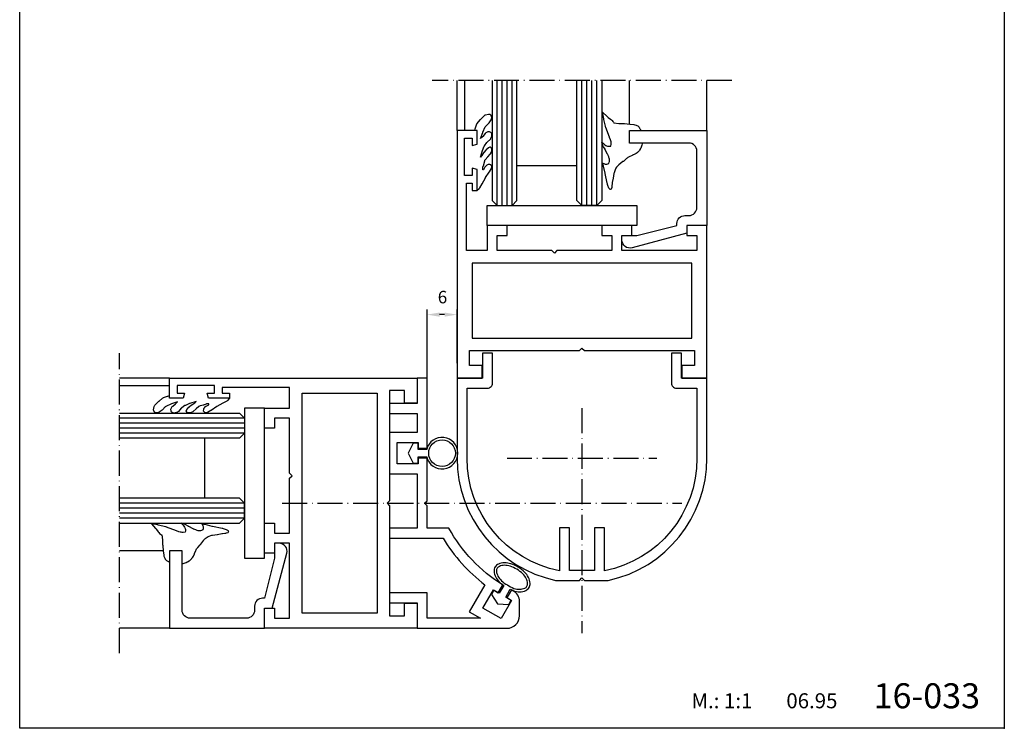
# Model space of a CAD drawing. Extents: x 0 to 197, y 0 to 285.
# Drawn here: x 0 to 197, y 0 to 142 of the extents above; entities that cross this region are included whole.
import ezdxf
from ezdxf.enums import TextEntityAlignment as Align

# ---------------------------------------------------------------- set-up
doc = ezdxf.new("R2010")
doc.units = 0
doc.header["$LTSCALE"] = 25
doc.header["$MEASUREMENT"] = 0
doc.linetypes.add('MITTELLINIE-K', pattern=[0.28, 0.2, -0.04, 0, -0.04])
doc.layers.get('0').update_dxf_attribs({"linetype": 'CONTINUOUS'})
doc.layers.get('DEFPOINTS').update_dxf_attribs({"linetype": 'CONTINUOUS'})
for name, color, linetype in [('DICK', 2, 'CONTINUOUS'), ('DUENN', 7, 'CONTINUOUS'), ('MITTELLINIE-K', 7, 'MITTELLINIE-K'), ('SCHRIFTFELD', 7, 'CONTINUOUS')]:
    doc.layers.add(name, color=color, linetype=linetype)
doc.styles.add('ISO8', font='iso8')
doc.dimstyles.new('DORMA', dxfattribs={"dimtxt": 3.5, "dimasz": 3.5, "dimexe": 1, "dimexo": 0, "dimgap": 1.5, "dimtad": 1, "dimdec": 8, "dimdsep": 46, "dimtxsty": 'ISO8', "dimcen": 0.1, "dimclrt": 256, "dimadec": 8, "dimazin": 2, "dimtfac": 1, "dimtdec": 8, "dimtmove": 0, "dimatfit": 3, "dimfxl": 0, "dimtolj": 1, "dimarcsym": 0})

# ---------------------------------------------------------------- blocks, each defined once
blk = doc.blocks.new('*D1')
at = {"color": 0, "linetype": 'ByBlock'}
for p, q in [((288.91, 305.01), (288.91, 318.71)), ((292.41, 317.71), (291.41, 317.71)), ((294.91, 308.01), (294.91, 318.71))]:
    blk.add_line(p, q, dxfattribs=at)
for points in [[(291.41, 318.12), (291.41, 317.29), (288.91, 317.71)], [(292.41, 318.12), (292.41, 317.29), (294.91, 317.71)]]:
    blk.add_solid(points, dxfattribs=at)
at = {"layer": 'DEFPOINTS', "color": 0, "linetype": 'ByBlock'}
for p in [(288.91, 317.71), (294.91, 308.01), (288.91, 305.01)]:
    blk.add_point(p, dxfattribs=at)
at = {"color": 0, "linetype": 'ByBlock', "style": 'ISO8'}
blk.add_text('6', height=2.5, dxfattribs=at).set_placement((292, 321.21), align=Align.MIDDLE_CENTER)

msp = doc.modelspace()

# ---------------------------------------------------------------- linework, layer by layer
at = {"layer": 'DICK'}
for p, q in [((87.5, 119.5), (87.5, 129.5)), ((89, 129.5), (89, 119.5)), ((122, 120.78057891), (122, 129.5)), ((137.5, 119.5), (137.5, 129.5)), ((99.5, 112.5), (111.5, 112.5)), ((30, 70), (20, 70)), ((20, 68.5), (30, 68.5)), ((37, 58), (37, 46)), ((28.71942109, 35.5), (20, 35.5)), ((30, 20), (20, 20))]:
    msp.add_line(p, q, dxfattribs=at)
for points in [[(94.5, 129.5), (94.5, 105.5), (95.5, 104.5), (98.5, 104.5), (99.5, 105.5), (99.5, 129.5)], [(116.5, 129.5), (116.5, 105.5), (115.5, 104.5), (112.5, 104.5), (111.5, 105.5), (111.5, 129.5)], [(20, 63), (44, 63), (45, 62), (45, 59), (44, 58), (20, 58)], [(20, 41), (44, 41), (45, 42), (45, 45), (44, 46), (20, 46)]]:
    msp.add_lwpolyline(points, dxfattribs=at)
for points in [[(91.47661188, 107.5), (91.95816526, 107.90127653, 0.0954139433), (92.07792894, 108.04762493), (92.49929319, 108.82710316, -0.0012790542), (92.50051542, 108.82935039), (93.16543126, 110.04447027, -0.0264912322), (93.19327022, 110.08950579), (93.96087942, 111.19570136, 0.021868784), (93.9842085, 111.23267298), (94.37523055, 111.91692152, 0.1305266152), (94.44111523, 112.16500193), (94.44111523, 112.24023098, 0.2634540432), (94.19835204, 112.66898409), (94.09029346, 112.73381544), (93.73522302, 112.68539958, 0.1569778359), (93.45891403, 112.55297036), (93.19533082, 112.30327457, 0.0874158518), (93.09198418, 112.16390545), (92.82733508, 111.63463823), (92.64023014, 111.65802498), (92.64023014, 112.00236781, -0.0990247601), (92.67869567, 112.19468509), (92.85604759, 112.62030478, 0.0468602234), (92.8837868, 112.70961105), (93.03373723, 113.42183387, -0.1310871576), (93.15005176, 113.65184159), (93.64515248, 114.20632194, 0.0011511898), (93.64668199, 114.20804285), (94.14360553, 114.76974962, 0.0605091102), (94.21202705, 114.86903329), (94.38402542, 115.19737458, 0.1212229483), (94.44111523, 115.42938873), (94.44111523, 115.70795205, 0.2769905074), (94.17639863, 116.14913424), (94.09029346, 116.19505431), (93.79796399, 116.02801868, 0.0403648258), (93.73143452, 115.98252229), (93.31066888, 115.64192242, 0.0499987335), (93.23978515, 115.57174279), (92.84782817, 115.09729632, 0.0321428736), (92.8101905, 115.04526232), (92.45322862, 114.47835604, -0.0440024265), (92.40007947, 114.40842667), (92.19585589, 114.18379389), (92.58657918, 115.47080701, -0.0236521344), (92.60243669, 115.51534611), (92.94594515, 116.35259896, -0.0570321506), (93.00077998, 116.45219604), (93.45085729, 117.08635877, -0.0540002428), (93.52227725, 117.16695384), (94.16534096, 117.75152299, 0.1181569941), (94.29651066, 117.94416663), (94.45897097, 118.37244602, 0.1444086942), (94.4803756, 118.65455262), (94.4470693, 118.80997294, 0.3249137045), (94.00961595, 119.20254874), (93.69269545, 119.2353317), (93.28123484, 119.02961343, 0.1137521453), (93.10803658, 118.88662159), (92.66923002, 118.31429871, -0.0475538127), (92.6046065, 118.24481138), (92.21924401, 117.902287), (92.65691125, 119.12307679, -0.0198660081), (92.67178895, 119.15990126), (93.16208784, 120.24702214, -0.0951048463), (93.27058998, 120.40116915), (93.84629578, 120.95699049, 0.0464710225), (93.90675462, 121.02731661), (94.3250332, 121.61667466, 0.1180772528), (94.41188873, 121.8327809), (94.44969166, 122.08793573, 0.2450023298), (94.2983917, 122.52473086), (94.25079369, 122.56968191, 0.2385379717), (93.81805489, 122.69810118), (93.19149222, 122.58418736, 0.1525484928), (92.92738683, 122.44581522), (92.11631177, 121.63478764, 0.0198024471), (92.08944721, 121.6057082), (91.48335611, 120.89516022, 0.0906375001), (91.39316952, 120.73961706), (91.10694875, 119.94233446, 0.0305572799), (91.08986575, 119.88371539), (91.00306187, 119.5)], [(124.54596475, 117), (124.52810606, 116.81463433, -0.1115527907), (124.25230869, 115.97743897), (124.2094248, 115.90596598), (124.01969348, 115.58974786, -0.0855710883), (123.57612141, 115.07487921), (123.52336546, 115.03143324, -0.0648812726), (123.08526054, 114.75716479), (122.61762755, 114.54283351, -0.0081708772), (122.55777155, 114.51657449), (121.96682211, 114.26875757, 0.0880510667), (121.37937344, 113.88995675), (120.85621056, 113.4041638, -0.0250167212), (120.70302365, 113.27556671), (119.90554131, 112.67141486, 0.0414311291), (119.65923019, 112.45047797), (119.54283341, 112.32723462, 0.104340189), (119.1120031, 111.62280693), (118.97552077, 111.23817583, 0.0439859944), (118.88758804, 110.89815346), (118.73632281, 109.99056424, -0.0050498723), (118.72927931, 109.95078506), (118.56762214, 109.08861556, 0.0246574544), (118.54088522, 108.89329729), (118.50198266, 108.44591888, -0.0395808197), (118.44978624, 108.13410618), (118.36586745, 107.79843182), (118.12111112, 107.67605394), (118.08549863, 107.72056945, -0.0831199857), (117.76375149, 108.29728715), (117.6185347, 108.70389319, -0.0357259783), (117.54195702, 108.97887292), (117.15011103, 110.91010928, 0.0100886589), (117.13247147, 110.98885892), (116.79122079, 112.3801084, 0.0490626281), (116.66116487, 112.74943685), (116.53019499, 113.03008594), (117.00948805, 112.84574289, 0.1647733418), (117.6506321, 112.81972309), (117.84576025, 112.87711359), (117.9565609, 113.14026451, 0.1677411994), (117.99968952, 113.79144027), (117.94180295, 114.00369052, 0.0330797188), (117.85554572, 114.25357011), (117.69215542, 114.64162114, 0.0192956168), (117.62683356, 114.78142048), (117.17173717, 115.66484079, 0.0161825029), (117.10877371, 115.7779192), (116.82511644, 116.25068019, -0.0686495127), (116.61057389, 116.75343753), (116.49960045, 117.16033919), (116.89558811, 116.80603528, 0.0619255149), (117.30116381, 116.5248555), (117.43026229, 116.45723265, 0.1611521572), (118.05023064, 116.35530161), (118.30467837, 116.39547747), (118.3339609, 116.7907907, 0.106748923), (118.21717752, 117.62704516), (118.03406339, 118.12644616, 0.0034391837), (118.02441439, 118.15221183), (117.28183753, 120.09433132, -0.0335403299), (117.20310654, 120.35052803), (116.87936996, 121.72640524, -0.0137886642), (116.85707918, 121.83441747), (116.62197861, 123.15685502), (117.53161396, 122.30235112, 0.0342551076), (117.74347097, 122.1290333), (118.21426145, 121.79492471, -0.1107534371), (118.79991934, 121.14443337), (118.85538011, 121.04583669), (119.84412435, 120.93283762, 0.0206409257), (120.00874764, 120.92087887), (120.83425249, 120.8950819, -0.0177435412), (120.97584038, 120.88562067), (122.08008015, 120.77236558, -0.0046042595), (122.11668507, 120.76827028), (122.84856557, 120.67955771, -0.0650621154), (123.35068324, 120.55104406), (123.49803059, 120.49210526, -0.194248276), (124.03856181, 119.97399375), (124.08068314, 119.88039103, 0.0817576519), (124.26034287, 119.60973286), (124.3623975, 119.5)], [(42, 66.02338812), (41.59872347, 65.54183474, -0.0954139433), (41.45237507, 65.42207106), (40.67289684, 65.00070681, 0.0012790542), (40.67064961, 64.99948458), (39.45552973, 64.33456874, 0.0264912322), (39.41049421, 64.30672978), (38.30429864, 63.53912058, -0.021868784), (38.26732702, 63.5157915), (37.58307848, 63.12476945, -0.1305266152), (37.33499807, 63.05888477), (37.25976902, 63.05888477, -0.2634540432), (36.83101591, 63.30164796), (36.76618456, 63.40970654), (36.81460042, 63.76477698, -0.1569778359), (36.94702964, 64.04108597), (37.19672543, 64.30466918, -0.0874158518), (37.33609455, 64.40801582), (37.86536177, 64.67266492), (37.84197502, 64.85976986), (37.49763219, 64.85976986, 0.0990247601), (37.30531491, 64.82130433), (36.87969522, 64.64395241, -0.0468602234), (36.79038895, 64.6162132), (36.07816613, 64.46626277, 0.1310871576), (35.84815841, 64.34994824), (35.29367806, 63.85484752, -0.0011511898), (35.29195715, 63.85331801), (34.73025038, 63.35639447, -0.0605091102), (34.63096671, 63.28797295), (34.30262542, 63.11597458, -0.1212229483), (34.07061127, 63.05888477), (33.79204795, 63.05888477, -0.2769905074), (33.35086576, 63.32360137), (33.30494569, 63.40970654), (33.47198132, 63.70203601, -0.0403648258), (33.51747771, 63.76856548), (33.85807758, 64.18933112, -0.0499987335), (33.92825721, 64.26021485), (34.40270368, 64.65217183, -0.0321428736), (34.45473768, 64.6898095), (35.02164396, 65.04677138, 0.0440024265), (35.09157333, 65.09992053), (35.31620611, 65.30414411), (34.02919299, 64.91342082, 0.0236521344), (33.98465389, 64.89756331), (33.14740104, 64.55405485, 0.0570321506), (33.04780396, 64.49922002), (32.41364123, 64.04914271, 0.0540002428), (32.33304616, 63.97772275), (31.74847701, 63.33465904, -0.1181569941), (31.55583337, 63.20348934), (31.12755398, 63.04102903, -0.1444086942), (30.84544738, 63.0196244), (30.69002706, 63.0529307, -0.3249137045), (30.29745126, 63.49038405), (30.2646683, 63.80730455), (30.47038657, 64.21876516, -0.1137521453), (30.61337841, 64.39196342), (31.18570129, 64.83076998, 0.0475538127), (31.25518862, 64.8953935), (31.597713, 65.28075599), (30.37692321, 64.84308875, 0.0198660081), (30.34009874, 64.82821105), (29.25297786, 64.33791216, 0.0951048463), (29.09883085, 64.22941002), (28.54300951, 63.65370422, -0.0464710225), (28.47268339, 63.59324538), (27.88332534, 63.1749668, -0.1180772528), (27.6672191, 63.08811127), (27.41206427, 63.05030834, -0.2450023298), (26.97526914, 63.2016083), (26.93031809, 63.24920631, -0.2385379717), (26.80189882, 63.68194511), (26.91581264, 64.30850778, -0.1525484928), (27.05418478, 64.57261317), (27.86521236, 65.38368823, -0.0198024471), (27.8942918, 65.41055279), (28.60483978, 66.01664389, -0.0906375001), (28.76038294, 66.10683048), (29.55766554, 66.39305125, -0.0305572799), (29.61628461, 66.41013425), (30, 66.49693813)], [(32.5, 32.95403525), (32.68536567, 32.97189394, 0.1115527907), (33.52256103, 33.24769131), (33.59403402, 33.2905752), (33.91025214, 33.48030652, 0.0855710883), (34.42512079, 33.92387859), (34.46856676, 33.97663454, 0.0648812726), (34.74283521, 34.41473946), (34.95716649, 34.88237245, 0.0081708772), (34.98342551, 34.94222845), (35.23124243, 35.53317789, -0.0880510667), (35.61004325, 36.12062656), (36.0958362, 36.64378944, 0.0250167212), (36.22443329, 36.79697635), (36.82858514, 37.59445869, -0.0414311291), (37.04952203, 37.84076981), (37.17276538, 37.95716659, -0.104340189), (37.87719307, 38.3879969), (38.26182417, 38.52447923, -0.0439859944), (38.60184654, 38.61241196), (39.50943576, 38.76367719, 0.0050498723), (39.54921494, 38.77072069), (40.41138444, 38.93237786, -0.0246574544), (40.60670271, 38.95911478), (41.05408112, 38.99801734, 0.0395808197), (41.36589382, 39.05021376), (41.70156818, 39.13413255), (41.82394606, 39.37888888), (41.77943055, 39.41450137, 0.0831199857), (41.20271285, 39.73624851), (40.79610681, 39.8814653, 0.0357259783), (40.52112708, 39.95804298), (38.58989072, 40.34988897, -0.0100886589), (38.51114108, 40.36752853), (37.1198916, 40.70877921, -0.0490626281), (36.75056315, 40.83883513), (36.46991406, 40.96980501), (36.65425711, 40.49051195, -0.1647733418), (36.68027691, 39.8493679), (36.62288641, 39.65423975), (36.35973549, 39.5434391, -0.1677411994), (35.70855973, 39.50031048), (35.49630948, 39.55819705, -0.0330797188), (35.24642989, 39.64445428), (34.85837886, 39.80784458, -0.0192956168), (34.71857952, 39.87316644), (33.83515921, 40.32826283, -0.0161825029), (33.7220808, 40.39122629), (33.24931981, 40.67488356, 0.0686495127), (32.74656247, 40.88942611), (32.33966081, 41.00039955), (32.69396472, 40.60441189, -0.0619255149), (32.9751445, 40.19883619), (33.04276735, 40.06973771, -0.1611521572), (33.14469839, 39.44976936), (33.10452253, 39.19532163), (32.7092093, 39.1660391, -0.106748923), (31.87295484, 39.28282248), (31.37355384, 39.46593661, -0.0034391837), (31.34778817, 39.47558561), (29.40566868, 40.21816247, 0.0335403299), (29.14947197, 40.29689346), (27.77359476, 40.62063004, 0.0137886642), (27.66558253, 40.64292082), (26.34314498, 40.87802139), (27.19764888, 39.96838604, -0.0342551076), (27.3709667, 39.75652903), (27.70507529, 39.28573855, 0.1107534371), (28.35556663, 38.70008066), (28.45416331, 38.64461989), (28.56716238, 37.65587565, -0.0206409257), (28.57912113, 37.49125236), (28.6049181, 36.66574751, 0.0177435412), (28.61437933, 36.52415962), (28.72763442, 35.41991985, 0.0046042595), (28.73172972, 35.38331493), (28.82044229, 34.65143443, 0.0650621154), (28.94895594, 34.14931676), (29.00789474, 34.00196941, 0.194248276), (29.52600625, 33.46143819), (29.61960897, 33.41931686, -0.0817576519), (29.89026714, 33.23965713), (30, 33.1376025)]]:
    msp.add_lwpolyline(points, format="xyb", dxfattribs=at)
for points in [[(90, 75.5), (112, 75.5), (112.5, 76), (113, 75.5), (135, 75.5), (135, 72.5), (132.5, 72.5), (132.5, 70), (137.5, 70), (137.5, 100.5), (133.5, 100.5), (133.5, 98.5), (135.5, 98.5), (135.5, 95.5), (120.5, 95.5), (120.5, 98.5), (122.5, 98.5), (122.5, 100.5), (116.5, 100.5), (116.5, 98.5), (118.5, 98.5), (118.5, 95.5), (107.5, 95.5), (107, 95), (106.5, 95.5), (95.5, 95.5), (95.5, 98.5), (97.5, 98.5), (97.5, 100.5), (93.5, 100.5), (93.5, 95.5), (89.4, 95.5), (89.4, 109), (90.5, 109), (90.5, 107.5), (91.5, 107.5), (91.5, 111.73205081), (90.5, 112), (90.5, 110.5), (89, 110.5), (89, 118), (90.5, 118), (90.5, 116.5), (91.5, 116.76794919), (91.5, 119.5), (87.5, 119.5), (87.5, 70), (92.5, 70), (92.5, 72.5), (90, 72.5)], [(123.5, 100.5), (93.5, 100.5), (93.5, 104.5), (123.5, 104.5)], [(134.5, 78), (134.5, 93), (90.5, 93), (90.5, 78)], [(74, 67.5), (74, 45.5), (73.5, 45), (74, 44.5), (74, 22.5), (77, 22.5), (77, 25), (79.5, 25), (79.5, 20), (49, 20), (49, 24), (51, 24), (51, 22), (54, 22), (54, 37), (51, 37), (51, 35), (49, 35), (49, 41), (51, 41), (51, 39), (54, 39), (54, 50), (54.5, 50.5), (54, 51), (54, 62), (51, 62), (51, 60), (49, 60), (49, 64), (54, 64), (54, 68.1), (40.5, 68.1), (40.5, 67), (42, 67), (42, 66), (37.76794919, 66), (37.5, 67), (39, 67), (39, 68.5), (31.5, 68.5), (31.5, 67), (33, 67), (32.73205081, 66), (30, 66), (30, 70), (79.5, 70), (79.5, 65), (77, 65), (77, 67.5)], [(71.5, 23), (56.5, 23), (56.5, 67), (71.5, 67)], [(49, 34), (49, 64), (45, 64), (45, 34)]]:
    msp.add_lwpolyline(points, close=True, dxfattribs=at)
for points in [[(135.5, 115.4, 0.4142135624), (133.9, 117), (122, 117), (122, 119.5), (137.5, 119.5), (137.5, 100.5), (133.5, 100.5), (133.5, 99), (122.51434949, 96.05458274, -0.4931934943), (120.5, 97.6), (120.5, 98.5), (123.5, 98.5), (131.5, 100.5), (131.5, 100.9, -0.4142135624), (133.1, 102.5), (133.9, 102.5, 0.4142135624), (135.5, 104.1)], [(93.6, 68, 0.4142135624), (94.6, 69), (94.6, 75), (92.6, 75), (92.6, 70), (87.5, 70), (87.5, 54, 0.3532440449), (107.22620202, 29.56258903), (112, 29.56258903), (112.5, 30.06258903), (113, 29.56258903), (117.77379798, 29.56258903, 0.3532440449), (137.5, 54), (137.5, 70), (132.4, 70), (132.4, 75), (130.4, 75), (130.4, 69, 0.4142135624), (131.4, 68), (135.5, 68), (135.5, 54.00000142, -0.3576441879), (117, 31.44451286), (117, 40.06258903), (115, 40.06258903), (115, 31.56258903), (112.5, 31.56258903), (110, 31.56258903), (110, 40.06258903), (108, 40.06258903), (108, 31.44451286, -0.3576441879), (89.5, 54.00000142), (89.5, 68)], [(74, 62.9), (79.5, 62.9), (79.5, 59.1), (74, 59.1), (74, 50.9), (79.5, 50.9), (79.5, 40), (74, 40), (74, 38), (84.71572875, 38, 0.0956523363), (93.0771396, 28.69259356), (89.95736246, 23.28898104), (92.18994311, 22), (81.5, 22), (81.5, 27.1), (74, 27.1), (74, 25.1), (79.5, 25.1), (79.5, 20), (97.5, 20, 0.4142135624), (100, 22.5), (100, 25.30151519, 0.2793903277), (98.65671642, 27.51782003, -0.0025779672), (98.37409202, 27.66718427), (97.47409202, 26.10833854), (98.42671996, 25.55833854), (96.32671996, 21.92103185), (92.68941327, 24.02103185), (94.78941327, 27.65833854), (95.74204121, 27.10833854), (96.64204121, 28.66718427, -0.1281601681), (85.87068007, 40), (81.5, 40), (81.5, 44.5), (81, 45), (81.5, 45.5), (81.5, 54), (79.7, 54), (79.7, 52.9), (75.5, 52.9), (75.5, 57.1), (79.7, 57.1), (79.7, 56), (81.5, 56), (81.5, 70), (79.5, 70), (79.5, 64.9), (74, 64.9)], [(77.7, 55), (78.7, 53), (79.7, 53), (79.7, 54.25), (81.42794857, 54.25, 8.3124387894), (81.42794857, 55.75), (79.7, 55.75), (79.7, 57), (78.7, 57)], [(34.1, 22, -0.4142135624), (32.5, 23.6), (32.5, 35.5), (30, 35.5), (30, 20), (49, 20), (49, 24), (50.5, 24), (53.44541726, 34.98565051, 0.4931934943), (51.9, 37), (51, 37), (51, 34), (49, 26), (48.6, 26, 0.4142135624), (47, 24.4), (47, 23.6, -0.4142135624), (45.4, 22)], [(94.90180554, 31.39884574, 0.1069109548), (95.2375857, 30.20851181, 0.0741000137), (96.02035251, 29.14809747, 0.0398309637), (96.86128168, 28.54103048), (95.95854756, 26.98333854), (94.87601581, 27.60833854), (94.37601581, 26.74231314), (95.60806662, 24.87628774), (97.84011742, 24.74231314), (98.34011742, 25.60833854), (97.25758567, 26.23333854), (98.16604218, 27.80094195, 0.0256683631), (98.74790296, 27.49647763, 0.0741000137), (100.05032513, 27.29424274, 0.1069109548), (101.26073576, 27.54830824, 0.1527745794), (101.91728309, 28.12777216, 0.1527745794), (102.12651926, 28.97809743, 0.1069109548), (101.79073911, 30.16843136, 0.0741000137), (101.00797229, 31.2288457, 0.060699872), (99.74482093, 32.22082984, 0.060699872), (98.28042184, 32.88046553, 0.0741000137), (96.97799967, 33.08270042, 0.1069109548), (95.76758904, 32.82863492, 0.1527745794), (95.11104171, 32.249171, 0.1527745794)], [(98.13171841, 32.40309011, 0.0741000137), (96.97494163, 32.58270977, 0.1069109548), (95.97142793, 32.37207199, 0.1527745794), (95.53874076, 31.99018542, 0.1527745794), (95.40084696, 31.42979196, 0.1069109548), (95.67923181, 30.44292323, 0.0741000137), (96.3744645, 29.50109137, 0.0609811197), (97.58839699, 28.65743713, 0.0610746107), (98.8966064, 27.97385305, 0.0741000137), (100.05338318, 27.79423339, 0.1069109548), (101.05689688, 28.00487117, 0.1527745794), (101.48958405, 28.38675774, 0.1527745794), (101.62747785, 28.94715121, 0.1069109548), (101.349093, 29.93401994, 0.0741000137), (100.6538603, 30.87585179, 0.060699872), (99.48583535, 31.7931308, 0.060699872)]]:
    msp.add_lwpolyline(points, format="xyb", close=True, dxfattribs=at)
msp.add_circle((84.5, 55), 2.66227766, dxfattribs=at)
at = {"layer": 'DUENN'}
for p, q in [((95.5, 104.5), (95.5, 129.5)), ((96.5, 104.5), (96.5, 129.5)), ((97.5, 104.5), (97.5, 129.5)), ((98.5, 104.5), (98.5, 129.5)), ((112.5, 104.5), (112.5, 129.5)), ((113.5, 104.5), (113.5, 129.5)), ((114.5, 104.5), (114.5, 129.5)), ((115.5, 104.5), (115.5, 129.5)), ((45, 62), (20, 62)), ((45, 61), (20, 61)), ((45, 60), (20, 60)), ((45, 59), (20, 59)), ((45, 45), (20, 45)), ((45, 44), (20, 44)), ((45, 43), (20, 43)), ((45, 42), (20, 42))]:
    msp.add_line(p, q, dxfattribs=at)
msp.add_point((197, 0), dxfattribs=at)
at = {"layer": 'MITTELLINIE-K'}
for p, q in [((142.5, 129.5), (82.5, 129.5)), ((20, 15), (20, 75)), ((112.5, 64), (112.5, 19)), ((97.5, 54), (127.5, 54)), ((52.5, 45), (132.5, 45))]:
    msp.add_line(p, q, dxfattribs=at)
at = {"layer": 'SCHRIFTFELD'}
msp.add_lwpolyline([(0, 0), (0, 285), (197, 285), (197, 0)], close=True, dxfattribs=at)

# ---------------------------------------------------------------- texts
at = {"layer": 'DICK', "style": 'ISO8'}
msp.add_text('16-033', height=5, dxfattribs=at).set_placement((181.5, 4), align=Align.CENTER)
at = {"layer": 'DUENN', "style": 'ISO8'}
for s, p in [('M.: 1:1', (140.5, 4)), ('06.95', (158.5, 4))]:
    msp.add_text(s, height=3, dxfattribs=at).set_placement(p, align=Align.CENTER)

# ---------------------------------------------------------------- dimensions: what is measured, and where the dimension line sits
at = {"layer": 'DUENN'}
dim = msp.add_linear_dim(base=(81.5, 82.69497854), p1=(87.5, 73), p2=(81.5, 70), text='6', dimstyle='DORMA', dxfattribs=at)
dim.commit()
dim.dimension.update_dxf_attribs({"geometry": '*D1', "text_midpoint": (84.59210003, 86.19497854), "dimtype": 128, "insert": (-207.40862908, -235.01127783)})

doc.saveas('drawing.dxf')
